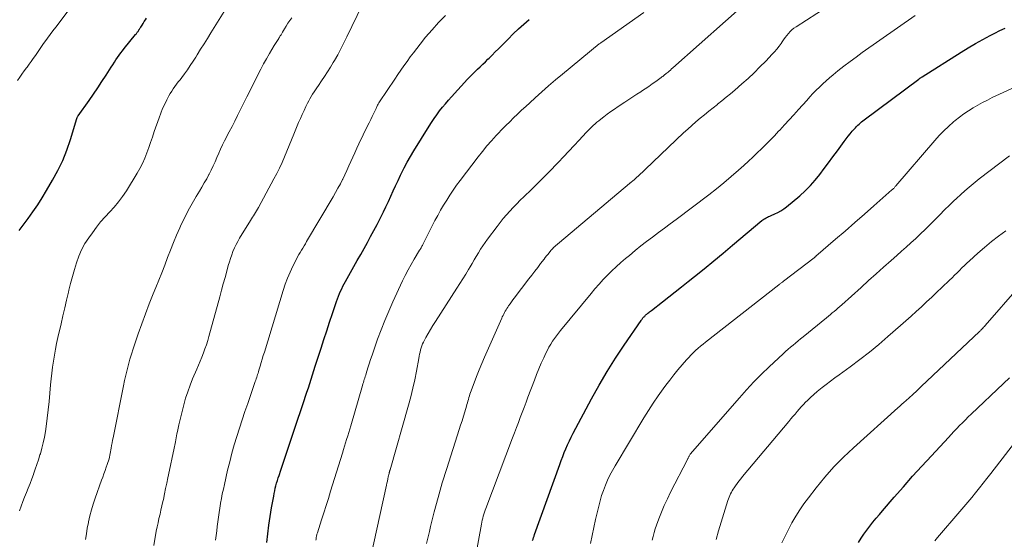
# Model space of a CAD drawing. Units: feet. Extents: x 2040000 to 2045015, y 560000 to 565004.
# Drawn here: x 2041770 to 2041932, y 560652 to 560738 of the extents above; entities that cross this region are included whole.
import ezdxf

# ---------------------------------------------------------------- set-up
doc = ezdxf.new("R2010")
doc.units = ezdxf.units.FT
doc.header["$LTSCALE"] = 100
doc.header["$MEASUREMENT"] = 0
doc.layers.add('CONTOUR INDEX', color=32, linetype='Continuous', lineweight=25)
doc.layers.add('CONTOUR INTERMEDIATE', color=40, linetype='Continuous', lineweight=15)

msp = doc.modelspace()

# ---------------------------------------------------------------- linework, layer by layer
at = {"layer": 'CONTOUR INDEX', "flags": 128}
for points, elevation in [([(2041769.43, 560702.96), (2041770.89, 560704.95), (2041771.69, 560706.07), (2041772.47, 560707.22), (2041773.21, 560708.38), (2041773.94, 560709.56), (2041774.93, 560711.25), (2041775.81, 560712.87), (2041776.61, 560714.52), (2041777.28, 560716.23), (2041777.87, 560717.97), (2041778.91, 560721.41), (2041778.93, 560721.46), (2041778.94, 560721.51), (2041778.96, 560721.57), (2041778.98, 560721.62), (2041779.02, 560721.69), (2041779.09, 560721.81), (2041779.13, 560721.86), (2041780.94, 560724.4), (2041781.66, 560725.43), (2041782.37, 560726.47), (2041783.07, 560727.52), (2041783.76, 560728.58), (2041784.61, 560729.91), (2041784.87, 560730.31), (2041785.12, 560730.7), (2041785.38, 560731.09), (2041785.64, 560731.48), (2041785.91, 560731.86), (2041786.19, 560732.24), (2041786.47, 560732.61), (2041786.76, 560732.98), (2041788.63, 560735.28), (2041788.7, 560735.37), (2041788.76, 560735.45), (2041788.83, 560735.54), (2041788.9, 560735.63), (2041788.96, 560735.72), (2041789.02, 560735.8), (2041789.08, 560735.9), (2041789.14, 560735.99), (2041789.17, 560736.04), (2041789.25, 560736.15), (2041789.32, 560736.27), (2041789.39, 560736.39), (2041789.47, 560736.5), (2041789.69, 560736.85), (2041789.87, 560737.13), (2041790.06, 560737.42), (2041790.24, 560737.71), (2041790.41, 560738)], 920), ([(2041810.25, 560651.52), (2041810.42, 560652.94), (2041810.6, 560654.37), (2041810.81, 560655.79), (2041811.05, 560657.21), (2041811.4, 560659.17), (2041811.48, 560659.6), (2041811.57, 560660.03), (2041811.67, 560660.46), (2041811.78, 560660.88), (2041811.89, 560661.31), (2041812.02, 560661.73), (2041812.14, 560662.15), (2041812.28, 560662.56), (2041812.56, 560663.45), (2041812.83, 560664.28), (2041813.11, 560665.11), (2041813.38, 560665.93), (2041813.67, 560666.76), (2041813.95, 560667.58), (2041814.23, 560668.41), (2041814.51, 560669.23), (2041814.79, 560670.06), (2041816.42, 560674.91), (2041816.66, 560675.62), (2041816.89, 560676.33), (2041817.12, 560677.04), (2041817.35, 560677.74), (2041817.57, 560678.45), (2041817.8, 560679.16), (2041818.03, 560679.87), (2041818.26, 560680.58), (2041819.22, 560683.56), (2041819.68, 560684.99), (2041820.15, 560686.42), (2041820.62, 560687.85), (2041821.09, 560689.28), (2041821.76, 560691.27), (2041821.91, 560691.7), (2041822.07, 560692.13), (2041822.24, 560692.55), (2041822.42, 560692.96), (2041822.62, 560693.37), (2041822.82, 560693.78), (2041823.03, 560694.18), (2041823.25, 560694.58), (2041824.08, 560696.03), (2041824.64, 560697.02), (2041825.19, 560698), (2041825.75, 560698.99), (2041826.3, 560699.98), (2041826.85, 560700.97), (2041827.39, 560701.96), (2041827.92, 560702.96), (2041828.45, 560703.97), (2041829.07, 560705.17), (2041829.5, 560706.03), (2041829.92, 560706.88), (2041830.33, 560707.75), (2041830.72, 560708.62), (2041831.11, 560709.49), (2041831.51, 560710.35), (2041831.92, 560711.22), (2041832.33, 560712.08), (2041832.44, 560712.31), (2041832.93, 560713.28), (2041833.44, 560714.23), (2041833.97, 560715.17), (2041834.53, 560716.1), (2041837.05, 560720.16), (2041837.46, 560720.8), (2041837.88, 560721.44), (2041838.32, 560722.06), (2041838.77, 560722.68), (2041839.24, 560723.28), (2041839.72, 560723.88), (2041840.22, 560724.46), (2041840.73, 560725.02), (2041843.38, 560727.9), (2041843.78, 560728.33), (2041844.2, 560728.75), (2041844.62, 560729.17), (2041845.04, 560729.57), (2041845.47, 560729.98), (2041845.9, 560730.39), (2041846.32, 560730.8), (2041846.75, 560731.21), (2041846.93, 560731.39), (2041847.45, 560731.9), (2041847.96, 560732.41), (2041848.47, 560732.92), (2041848.98, 560733.43), (2041850.07, 560734.54), (2041850.92, 560735.38), (2041851.78, 560736.2), (2041852.66, 560737), (2041853.55, 560737.78)], 940), ([(2041854.12, 560651.83), (2041854.19, 560652.08), (2041854.27, 560652.33), (2041854.35, 560652.57), (2041854.43, 560652.82), (2041858.59, 560664.35), (2041858.83, 560665.01), (2041859.08, 560665.67), (2041859.34, 560666.33), (2041859.61, 560666.98), (2041859.89, 560667.62), (2041860.19, 560668.26), (2041860.5, 560668.89), (2041860.82, 560669.52), (2041863.82, 560675.19), (2041865.08, 560677.46), (2041866.39, 560679.71), (2041867.77, 560681.9), (2041869.21, 560684.07), (2041872, 560688.14), (2041872.08, 560688.24), (2041872.16, 560688.35), (2041872.24, 560688.45), (2041872.32, 560688.55), (2041872.42, 560688.66), (2041872.5, 560688.75), (2041872.59, 560688.84), (2041872.67, 560688.92), (2041872.76, 560689.01), (2041872.86, 560689.09), (2041872.95, 560689.17), (2041873.04, 560689.25), (2041873.13, 560689.32), (2041873.28, 560689.43), (2041873.42, 560689.54), (2041873.56, 560689.65), (2041873.7, 560689.77), (2041875.54, 560691.2), (2041876.6, 560692.02), (2041877.65, 560692.85), (2041878.7, 560693.69), (2041879.75, 560694.53), (2041880.83, 560695.39), (2041882.41, 560696.67), (2041883.98, 560697.96), (2041885.55, 560699.25), (2041887.11, 560700.56), (2041891.91, 560704.6), (2041892.09, 560704.73), (2041892.26, 560704.86), (2041892.45, 560704.97), (2041892.64, 560705.08), (2041892.84, 560705.17), (2041893.04, 560705.26), (2041893.24, 560705.35), (2041893.45, 560705.44), (2041894.08, 560705.71), (2041894.59, 560705.95), (2041895.08, 560706.22), (2041895.54, 560706.53), (2041895.99, 560706.87), (2041898.18, 560708.71), (2041899.08, 560709.52), (2041899.94, 560710.36), (2041900.74, 560711.26), (2041901.49, 560712.2), (2041902.22, 560713.17), (2041902.94, 560714.14), (2041903.66, 560715.12), (2041904.38, 560716.09), (2041905.53, 560717.67), (2041905.85, 560718.09), (2041906.18, 560718.51), (2041906.51, 560718.92), (2041906.85, 560719.32), (2041907.19, 560719.71), (2041907.37, 560719.91), (2041907.56, 560720.11), (2041907.76, 560720.31), (2041907.96, 560720.5), (2041908.16, 560720.68), (2041908.37, 560720.86), (2041908.59, 560721.03), (2041908.81, 560721.2), (2041917.81, 560727.93), (2041917.88, 560727.98), (2041917.95, 560728.03), (2041918.01, 560728.08), (2041918.08, 560728.12), (2041918.14, 560728.17), (2041918.21, 560728.21), (2041918.28, 560728.26), (2041918.35, 560728.3), (2041924.8, 560732.37), (2041925.98, 560733.09), (2041927.17, 560733.8), (2041928.38, 560734.47), (2041929.6, 560735.12), (2041930.35, 560735.5), (2041931.21, 560735.93), (2041932.08, 560736.35)], 960), ([(2041907.88, 560651.5), (2041908.32, 560652.21), (2041908.77, 560652.89), (2041909.25, 560653.56), (2041909.75, 560654.22), (2041910.26, 560654.87), (2041910.78, 560655.5), (2041911.31, 560656.14), (2041911.85, 560656.76), (2041913.77, 560658.98), (2041915.27, 560660.71), (2041916.8, 560662.43), (2041918.33, 560664.12), (2041919.89, 560665.81), (2041922.7, 560668.83), (2041923.16, 560669.32), (2041923.62, 560669.81), (2041924.08, 560670.3), (2041924.55, 560670.78), (2041925.02, 560671.26), (2041925.5, 560671.74), (2041925.98, 560672.21), (2041926.46, 560672.67), (2041931.8, 560677.75), (2041932.78, 560678.69)], 980)]:
    msp.add_lwpolyline(points, dxfattribs=dict(at, elevation=elevation))
at = {"layer": 'CONTOUR INTERMEDIATE', "flags": 128}
for points, elevation in [([(2041769.45, 560656.75), (2041769.74, 560657.5), (2041770.03, 560658.25), (2041770.32, 560659), (2041770.62, 560659.75), (2041770.92, 560660.49), (2041771.21, 560661.24), (2041771.49, 560661.99), (2041771.77, 560662.75), (2041771.78, 560662.8), (2041772.06, 560663.59), (2041772.33, 560664.37), (2041772.59, 560665.16), (2041772.84, 560665.95), (2041772.91, 560666.15), (2041773.17, 560667.05), (2041773.4, 560667.95), (2041773.58, 560668.87), (2041773.74, 560669.79), (2041773.86, 560670.66), (2041774.04, 560672.03), (2041774.21, 560673.39), (2041774.35, 560674.76), (2041774.48, 560676.13), (2041774.6, 560677.49), (2041774.69, 560678.48), (2041774.8, 560679.46), (2041774.92, 560680.44), (2041775.06, 560681.42), (2041775.22, 560682.4), (2041775.39, 560683.37), (2041775.59, 560684.34), (2041775.81, 560685.31), (2041776.34, 560687.58), (2041776.64, 560688.88), (2041776.95, 560690.19), (2041777.25, 560691.49), (2041777.55, 560692.79), (2041777.63, 560693.11), (2041777.9, 560694.25), (2041778.2, 560695.39), (2041778.52, 560696.51), (2041778.85, 560697.63), (2041779.25, 560698.73), (2041779.71, 560699.79), (2041780.27, 560700.8), (2041780.9, 560701.78), (2041781.49, 560702.6), (2041782.16, 560703.5), (2041782.86, 560704.37), (2041783.6, 560705.2), (2041784.36, 560706.02), (2041785.11, 560706.84), (2041785.83, 560707.7), (2041786.48, 560708.6), (2041787.1, 560709.53), (2041788.86, 560712.4), (2041789.32, 560713.21), (2041789.74, 560714.03), (2041790.12, 560714.88), (2041790.46, 560715.75), (2041790.78, 560716.63), (2041791.09, 560717.5), (2041791.4, 560718.38), (2041791.7, 560719.27), (2041792.49, 560721.56), (2041792.78, 560722.32), (2041793.08, 560723.08), (2041793.42, 560723.81), (2041793.79, 560724.54), (2041794.11, 560725.16), (2041794.34, 560725.56), (2041794.58, 560725.96), (2041794.84, 560726.34), (2041795.11, 560726.72), (2041795.39, 560727.09), (2041795.67, 560727.46), (2041795.95, 560727.84), (2041796.23, 560728.21), (2041796.68, 560728.81), (2041797.17, 560729.48), (2041797.65, 560730.17), (2041798.11, 560730.87), (2041798.56, 560731.57), (2041798.79, 560731.95), (2041799.35, 560732.85), (2041799.91, 560733.75), (2041800.47, 560734.65), (2041801.03, 560735.55), (2041804.91, 560741.77)], 924), ([(2041827.33, 560648.7), (2041830.01, 560660.95), (2041830.08, 560661.3), (2041830.16, 560661.65), (2041830.24, 560662), (2041830.31, 560662.35), (2041830.43, 560662.89), (2041830.45, 560662.97), (2041830.47, 560663.04), (2041830.49, 560663.12), (2041830.51, 560663.2), (2041830.53, 560663.28), (2041830.55, 560663.35), (2041830.58, 560663.43), (2041830.6, 560663.51), (2041833.65, 560674.16), (2041834.02, 560675.55), (2041834.37, 560676.94), (2041834.67, 560678.34), (2041834.94, 560679.74), (2041835.32, 560681.87), (2041835.39, 560682.22), (2041835.46, 560682.56), (2041835.54, 560682.91), (2041835.62, 560683.26), (2041835.72, 560683.6), (2041835.83, 560683.93), (2041835.97, 560684.25), (2041836.12, 560684.57), (2041836.51, 560685.31), (2041836.88, 560685.99), (2041837.27, 560686.66), (2041837.66, 560687.31), (2041838.08, 560687.97), (2041841.62, 560693.43), (2041842.11, 560694.2), (2041842.6, 560694.98), (2041843.08, 560695.76), (2041843.55, 560696.55), (2041843.79, 560696.96), (2041844.14, 560697.54), (2041844.48, 560698.12), (2041844.82, 560698.7), (2041845.17, 560699.28), (2041845.52, 560699.86), (2041845.88, 560700.42), (2041846.27, 560700.98), (2041846.66, 560701.52), (2041848.25, 560703.65), (2041848.75, 560704.3), (2041849.27, 560704.94), (2041849.81, 560705.57), (2041850.36, 560706.18), (2041850.93, 560706.77), (2041851.5, 560707.37), (2041852.08, 560707.95), (2041852.67, 560708.52), (2041853.94, 560709.75), (2041854.99, 560710.77), (2041856.03, 560711.81), (2041857.05, 560712.86), (2041858.07, 560713.91), (2041858.37, 560714.22), (2041859.23, 560715.13), (2041860.09, 560716.04), (2041860.95, 560716.96), (2041861.8, 560717.87), (2041862.95, 560719.11), (2041863.23, 560719.41), (2041863.52, 560719.7), (2041863.81, 560719.99), (2041864.11, 560720.27), (2041864.41, 560720.54), (2041864.71, 560720.81), (2041865.03, 560721.07), (2041865.35, 560721.32), (2041865.85, 560721.71), (2041866.43, 560722.15), (2041867.02, 560722.58), (2041867.62, 560723), (2041868.22, 560723.4), (2041869.33, 560724.14), (2041869.98, 560724.57), (2041870.64, 560725), (2041871.3, 560725.43), (2041871.95, 560725.86), (2041872.08, 560725.95), (2041872.67, 560726.34), (2041873.26, 560726.74), (2041873.84, 560727.14), (2041874.42, 560727.55), (2041875.32, 560728.2), (2041875.45, 560728.29), (2041875.57, 560728.38), (2041875.69, 560728.47), (2041875.81, 560728.57), (2041875.93, 560728.67), (2041876.05, 560728.76), (2041876.17, 560728.86), (2041876.29, 560728.96), (2041876.45, 560729.1), (2041876.64, 560729.26), (2041876.84, 560729.43), (2041877.03, 560729.6), (2041877.22, 560729.77), (2041890.25, 560741.41)], 948), ([(2041836.61, 560651.35), (2041837.08, 560653.35), (2041837.27, 560654.17), (2041837.88, 560656.57), (2041838.52, 560658.96), (2041839.21, 560661.34), (2041839.95, 560663.7), (2041842.01, 560670.12), (2041842.24, 560670.86), (2041842.47, 560671.59), (2041842.7, 560672.33), (2041842.92, 560673.07), (2041843.2, 560673.99), (2041843.28, 560674.27), (2041843.36, 560674.55), (2041843.44, 560674.84), (2041843.52, 560675.12), (2041843.6, 560675.4), (2041843.69, 560675.69), (2041843.78, 560675.97), (2041843.88, 560676.25), (2041844.45, 560677.84), (2041844.85, 560678.9), (2041845.27, 560679.97), (2041845.71, 560681.02), (2041846.16, 560682.07), (2041849.01, 560688.49), (2041849.11, 560688.72), (2041849.23, 560688.96), (2041849.34, 560689.19), (2041849.47, 560689.42), (2041849.6, 560689.65), (2041849.73, 560689.87), (2041849.87, 560690.09), (2041850.01, 560690.31), (2041850.16, 560690.53), (2041850.39, 560690.86), (2041850.62, 560691.19), (2041850.86, 560691.51), (2041851.09, 560691.82), (2041853.49, 560694.98), (2041853.98, 560695.61), (2041854.46, 560696.25), (2041854.95, 560696.88), (2041855.43, 560697.51), (2041856, 560698.25), (2041856.2, 560698.51), (2041856.41, 560698.77), (2041856.61, 560699.03), (2041856.82, 560699.29), (2041857.14, 560699.69), (2041857.18, 560699.75), (2041857.23, 560699.8), (2041857.28, 560699.85), (2041857.33, 560699.91), (2041857.38, 560699.96), (2041857.43, 560700), (2041857.48, 560700.05), (2041857.53, 560700.1), (2041870.07, 560710.7), (2041870.12, 560710.74), (2041870.16, 560710.78), (2041870.21, 560710.81), (2041870.25, 560710.85), (2041870.3, 560710.89), (2041870.35, 560710.92), (2041870.39, 560710.96), (2041870.44, 560710.99), (2041870.57, 560711.1), (2041870.68, 560711.19), (2041870.79, 560711.28), (2041870.9, 560711.37), (2041871.01, 560711.47), (2041871.12, 560711.58), (2041871.23, 560711.69), (2041871.34, 560711.79), (2041871.45, 560711.89), (2041879.03, 560719.08), (2041879.7, 560719.69), (2041880.37, 560720.3), (2041881.06, 560720.9), (2041881.76, 560721.48), (2041882.46, 560722.06), (2041883.17, 560722.63), (2041883.88, 560723.2), (2041884.59, 560723.76), (2041884.61, 560723.78), (2041885.33, 560724.36), (2041886.05, 560724.94), (2041886.75, 560725.53), (2041887.46, 560726.13), (2041888.64, 560727.16), (2041889.65, 560728.06), (2041890.64, 560728.98), (2041891.61, 560729.93), (2041892.56, 560730.9), (2041893.63, 560732.02), (2041894.02, 560732.45), (2041894.4, 560732.89), (2041894.76, 560733.35), (2041895.1, 560733.83), (2041895.28, 560734.09), (2041895.52, 560734.43), (2041895.77, 560734.78), (2041896.04, 560735.11), (2041896.3, 560735.44), (2041896.59, 560735.76), (2041896.89, 560736.05), (2041897.22, 560736.31), (2041897.57, 560736.56), (2041904.43, 560741)], 952), ([(2041769.14, 560727.69), (2041769.51, 560728.23), (2041769.88, 560728.76), (2041770.26, 560729.29), (2041770.64, 560729.81), (2041770.71, 560729.9), (2041771.05, 560730.38), (2041771.4, 560730.86), (2041771.74, 560731.35), (2041772.09, 560731.83), (2041772.42, 560732.32), (2041772.76, 560732.8), (2041773.1, 560733.29), (2041773.44, 560733.78), (2041773.64, 560734.06), (2041774.08, 560734.68), (2041774.53, 560735.3), (2041774.98, 560735.91), (2041775.44, 560736.52), (2041777.68, 560739.43)], 916), ([(2041791.63, 560651.02), (2041791.8, 560652.04), (2041791.9, 560652.67), (2041792.03, 560653.38), (2041792.17, 560654.08), (2041792.32, 560654.78), (2041792.48, 560655.47), (2041792.65, 560656.17), (2041792.81, 560656.87), (2041792.97, 560657.56), (2041793.12, 560658.26), (2041793.2, 560658.63), (2041793.39, 560659.51), (2041793.58, 560660.39), (2041793.77, 560661.28), (2041793.95, 560662.16), (2041794.37, 560664.22), (2041794.64, 560665.52), (2041794.91, 560666.82), (2041795.18, 560668.13), (2041795.45, 560669.43), (2041795.53, 560669.82), (2041795.77, 560670.92), (2041796.02, 560672.02), (2041796.29, 560673.12), (2041796.57, 560674.22), (2041796.88, 560675.3), (2041797.22, 560676.38), (2041797.61, 560677.44), (2041798.03, 560678.48), (2041798.72, 560680.11), (2041798.99, 560680.77), (2041799.27, 560681.43), (2041799.54, 560682.1), (2041799.81, 560682.77), (2041800.07, 560683.44), (2041800.31, 560684.12), (2041800.52, 560684.8), (2041800.72, 560685.49), (2041802.51, 560692.04), (2041802.8, 560693.1), (2041803.09, 560694.15), (2041803.38, 560695.21), (2041803.67, 560696.26), (2041803.92, 560697.19), (2041804.09, 560697.78), (2041804.27, 560698.36), (2041804.48, 560698.94), (2041804.69, 560699.51), (2041804.94, 560700.08), (2041805.2, 560700.63), (2041805.48, 560701.17), (2041805.79, 560701.7), (2041807.55, 560704.61), (2041807.72, 560704.88), (2041807.89, 560705.14), (2041808.06, 560705.41), (2041808.24, 560705.67), (2041808.41, 560705.94), (2041808.58, 560706.21), (2041808.74, 560706.48), (2041808.89, 560706.76), (2041811.45, 560711.46), (2041811.91, 560712.36), (2041812.36, 560713.26), (2041812.79, 560714.18), (2041813.19, 560715.12), (2041813.57, 560716.05), (2041813.96, 560716.99), (2041814.35, 560717.93), (2041814.74, 560718.86), (2041815.52, 560720.75), (2041815.81, 560721.42), (2041816.1, 560722.08), (2041816.41, 560722.75), (2041816.73, 560723.4), (2041817, 560723.94), (2041817.19, 560724.33), (2041817.39, 560724.7), (2041817.61, 560725.07), (2041817.83, 560725.44), (2041818.06, 560725.81), (2041818.29, 560726.17), (2041818.53, 560726.52), (2041818.77, 560726.88), (2041819.3, 560727.64), (2041819.81, 560728.38), (2041820.3, 560729.12), (2041820.76, 560729.88), (2041821.22, 560730.65), (2041821.42, 560731), (2041821.96, 560731.96), (2041822.48, 560732.92), (2041822.98, 560733.9), (2041823.47, 560734.88), (2041826.01, 560740.15)], 932), ([(2041818.37, 560651.87), (2041818.39, 560652.04), (2041818.4, 560652.13), (2041818.41, 560652.25), (2041818.43, 560652.38), (2041818.45, 560652.5), (2041818.48, 560652.63), (2041818.51, 560652.75), (2041818.54, 560652.87), (2041818.57, 560653), (2041818.61, 560653.12), (2041819.3, 560655.23), (2041819.68, 560656.42), (2041820.05, 560657.6), (2041820.42, 560658.78), (2041820.79, 560659.96), (2041822.75, 560666.26), (2041822.92, 560666.83), (2041823.1, 560667.39), (2041823.27, 560667.95), (2041823.44, 560668.52), (2041823.62, 560669.08), (2041823.79, 560669.64), (2041823.95, 560670.21), (2041824.12, 560670.77), (2041826.06, 560677.41), (2041826.13, 560677.66), (2041826.21, 560677.9), (2041826.28, 560678.15), (2041826.35, 560678.4), (2041826.43, 560678.64), (2041826.5, 560678.89), (2041826.58, 560679.13), (2041826.65, 560679.38), (2041826.93, 560680.29), (2041827.16, 560680.99), (2041827.38, 560681.69), (2041827.62, 560682.39), (2041827.85, 560683.08), (2041828.54, 560685.04), (2041829.11, 560686.6), (2041829.72, 560688.15), (2041830.37, 560689.68), (2041831.05, 560691.2), (2041832.66, 560694.64), (2041833.11, 560695.55), (2041833.58, 560696.46), (2041834.07, 560697.34), (2041834.59, 560698.22), (2041835.48, 560699.7), (2041835.56, 560699.83), (2041835.64, 560699.96), (2041835.72, 560700.1), (2041835.79, 560700.23), (2041835.86, 560700.36), (2041835.94, 560700.49), (2041836.01, 560700.63), (2041836.08, 560700.76), (2041838.01, 560704.6), (2041838.46, 560705.46), (2041838.93, 560706.32), (2041839.43, 560707.16), (2041839.94, 560707.99), (2041840.47, 560708.81), (2041841.02, 560709.62), (2041841.58, 560710.42), (2041842.16, 560711.2), (2041845.14, 560715.12), (2041845.85, 560716.02), (2041846.57, 560716.91), (2041847.32, 560717.77), (2041848.1, 560718.62), (2041848.42, 560718.97), (2041849.05, 560719.62), (2041849.69, 560720.27), (2041850.33, 560720.91), (2041850.98, 560721.54), (2041851.64, 560722.17), (2041852.3, 560722.79), (2041852.97, 560723.41), (2041853.64, 560724.02), (2041854.51, 560724.83), (2041855.63, 560725.83), (2041856.76, 560726.83), (2041857.9, 560727.8), (2041859.06, 560728.77), (2041865.1, 560733.73), (2041865.18, 560733.79), (2041865.31, 560733.87), (2041865.32, 560733.88), (2041865.34, 560733.9), (2041865.35, 560733.91), (2041865.37, 560733.92), (2041872.44, 560738.94)], 944), ([(2041780.36, 560652.01), (2041780.5, 560652.95), (2041780.66, 560653.88), (2041780.84, 560654.81), (2041780.87, 560654.93), (2041781.1, 560655.91), (2041781.35, 560656.88), (2041781.64, 560657.85), (2041781.96, 560658.8), (2041783.02, 560661.78), (2041783.21, 560662.31), (2041783.4, 560662.85), (2041783.59, 560663.38), (2041783.79, 560663.92), (2041783.96, 560664.4), (2041784.06, 560664.7), (2041784.16, 560664.99), (2041784.24, 560665.29), (2041784.32, 560665.59), (2041784.38, 560665.89), (2041784.45, 560666.19), (2041784.5, 560666.49), (2041784.56, 560666.8), (2041784.6, 560667.06), (2041784.67, 560667.5), (2041784.75, 560667.93), (2041784.83, 560668.37), (2041784.92, 560668.8), (2041786.63, 560677.34), (2041786.82, 560678.23), (2041787.01, 560679.11), (2041787.22, 560679.98), (2041787.45, 560680.85), (2041787.69, 560681.72), (2041787.94, 560682.59), (2041788.21, 560683.45), (2041788.49, 560684.3), (2041789.05, 560685.93), (2041789.64, 560687.58), (2041790.24, 560689.24), (2041790.88, 560690.87), (2041791.53, 560692.51), (2041791.96, 560693.55), (2041792.46, 560694.78), (2041792.95, 560696.01), (2041793.43, 560697.25), (2041793.89, 560698.49), (2041794.37, 560699.73), (2041794.86, 560700.96), (2041795.37, 560702.18), (2041795.91, 560703.39), (2041796.16, 560703.95), (2041796.72, 560705.13), (2041797.31, 560706.29), (2041797.94, 560707.43), (2041798.61, 560708.56), (2041799.15, 560709.43), (2041799.56, 560710.11), (2041799.96, 560710.8), (2041800.35, 560711.5), (2041800.72, 560712.2), (2041800.76, 560712.27), (2041801.1, 560712.94), (2041801.43, 560713.62), (2041801.74, 560714.31), (2041802.04, 560715.01), (2041802.33, 560715.7), (2041802.64, 560716.39), (2041802.97, 560717.08), (2041803.3, 560717.75), (2041804.08, 560719.25), (2041804.53, 560720.14), (2041804.98, 560721.02), (2041805.43, 560721.91), (2041805.88, 560722.8), (2041806.32, 560723.68), (2041806.55, 560724.13), (2041806.77, 560724.58), (2041806.99, 560725.03), (2041807.22, 560725.48), (2041808.84, 560728.73), (2041809.29, 560729.59), (2041809.74, 560730.45), (2041810.22, 560731.29), (2041810.71, 560732.13), (2041811.5, 560733.47), (2041811.6, 560733.63), (2041811.71, 560733.8), (2041811.81, 560733.96), (2041811.92, 560734.12), (2041812.02, 560734.28), (2041812.13, 560734.45), (2041812.23, 560734.61), (2041812.33, 560734.78), (2041812.37, 560734.85), (2041812.49, 560735.06), (2041812.61, 560735.26), (2041812.73, 560735.46), (2041812.85, 560735.67), (2041813.17, 560736.21), (2041813.46, 560736.68), (2041813.76, 560737.14), (2041814.07, 560737.6), (2041814.39, 560738.05)], 928), ([(2041801.78, 560651.9), (2041801.89, 560652.65), (2041802, 560653.41), (2041802.1, 560654.17), (2041802.2, 560654.93), (2041802.3, 560655.68), (2041802.41, 560656.44), (2041802.52, 560657.2), (2041802.64, 560657.95), (2041802.65, 560658), (2041802.79, 560658.77), (2041802.93, 560659.55), (2041803.1, 560660.32), (2041803.27, 560661.09), (2041803.81, 560663.43), (2041804.15, 560664.83), (2041804.52, 560666.22), (2041804.91, 560667.6), (2041805.32, 560668.98), (2041805.75, 560670.36), (2041806.2, 560671.73), (2041806.65, 560673.1), (2041807.12, 560674.46), (2041808.37, 560678.08), (2041808.45, 560678.31), (2041808.53, 560678.53), (2041808.6, 560678.76), (2041808.68, 560678.99), (2041808.75, 560679.22), (2041808.83, 560679.45), (2041808.9, 560679.68), (2041808.96, 560679.91), (2041809.17, 560680.6), (2041809.34, 560681.18), (2041809.52, 560681.75), (2041809.69, 560682.33), (2041809.87, 560682.91), (2041812.98, 560693.09), (2041813.32, 560694.11), (2041813.69, 560695.12), (2041814.12, 560696.1), (2041814.57, 560697.08), (2041815.16, 560698.26), (2041815.35, 560698.63), (2041815.55, 560698.99), (2041815.76, 560699.35), (2041815.97, 560699.71), (2041816.2, 560700.06), (2041816.41, 560700.42), (2041816.63, 560700.78), (2041816.84, 560701.13), (2041821.2, 560708.5), (2041821.61, 560709.22), (2041822.01, 560709.94), (2041822.4, 560710.66), (2041822.78, 560711.4), (2041822.8, 560711.44), (2041823.15, 560712.16), (2041823.49, 560712.88), (2041823.81, 560713.61), (2041824.13, 560714.34), (2041824.45, 560715.07), (2041824.78, 560715.8), (2041825.11, 560716.52), (2041825.46, 560717.24), (2041826.9, 560720.21), (2041827.15, 560720.73), (2041827.41, 560721.26), (2041827.66, 560721.79), (2041827.91, 560722.32), (2041828.28, 560723.1), (2041828.34, 560723.24), (2041828.41, 560723.37), (2041828.48, 560723.51), (2041828.55, 560723.65), (2041828.62, 560723.78), (2041828.69, 560723.91), (2041828.77, 560724.04), (2041828.86, 560724.17), (2041831.38, 560727.93), (2041831.88, 560728.67), (2041832.38, 560729.4), (2041832.89, 560730.13), (2041833.41, 560730.86), (2041833.93, 560731.58), (2041834.46, 560732.29), (2041835, 560732.99), (2041835.55, 560733.69), (2041836.47, 560734.83), (2041837.52, 560736.07), (2041838.6, 560737.28), (2041839.73, 560738.43)], 936), ([(2041844.68, 560649.14), (2041845.66, 560654.53), (2041845.72, 560654.86), (2041845.8, 560655.19), (2041845.88, 560655.52), (2041845.96, 560655.85), (2041846.06, 560656.18), (2041846.16, 560656.5), (2041846.27, 560656.82), (2041846.38, 560657.14), (2041850.81, 560668.79), (2041851.13, 560669.62), (2041851.45, 560670.46), (2041851.76, 560671.29), (2041852.08, 560672.13), (2041852.4, 560672.96), (2041852.71, 560673.8), (2041853.03, 560674.63), (2041853.34, 560675.47), (2041854.41, 560678.31), (2041854.77, 560679.24), (2041855.14, 560680.16), (2041855.53, 560681.06), (2041855.94, 560681.97), (2041856.3, 560682.75), (2041856.55, 560683.25), (2041856.81, 560683.74), (2041857.1, 560684.22), (2041857.4, 560684.69), (2041857.72, 560685.15), (2041858.04, 560685.6), (2041858.38, 560686.05), (2041858.73, 560686.49), (2041863.75, 560692.59), (2041864.4, 560693.36), (2041865.07, 560694.12), (2041865.76, 560694.87), (2041866.46, 560695.6), (2041867.18, 560696.3), (2041867.91, 560697), (2041868.67, 560697.68), (2041869.44, 560698.34), (2041870.07, 560698.87), (2041871.01, 560699.64), (2041871.96, 560700.41), (2041872.92, 560701.15), (2041873.9, 560701.89), (2041874.88, 560702.61), (2041875.86, 560703.34), (2041876.83, 560704.07), (2041877.81, 560704.8), (2041883.16, 560708.83), (2041884.43, 560709.81), (2041885.67, 560710.81), (2041886.89, 560711.85), (2041888.09, 560712.9), (2041888.98, 560713.71), (2041889.72, 560714.39), (2041890.45, 560715.07), (2041891.17, 560715.76), (2041891.89, 560716.46), (2041892.6, 560717.16), (2041893.3, 560717.88), (2041894, 560718.6), (2041894.69, 560719.32), (2041894.88, 560719.53), (2041895.66, 560720.37), (2041896.44, 560721.21), (2041897.2, 560722.05), (2041897.97, 560722.9), (2041899.33, 560724.43), (2041899.84, 560724.99), (2041900.36, 560725.54), (2041900.89, 560726.09), (2041901.42, 560726.63), (2041901.97, 560727.15), (2041902.53, 560727.67), (2041903.1, 560728.16), (2041903.69, 560728.64), (2041904.47, 560729.27), (2041905.46, 560730.05), (2041906.47, 560730.81), (2041907.48, 560731.56), (2041908.5, 560732.3), (2041917.23, 560738.44)], 956), ([(2041863.68, 560651.36), (2041863.94, 560652.69), (2041864.22, 560654.01), (2041864.51, 560655.33), (2041864.81, 560656.65), (2041865.02, 560657.51), (2041865.24, 560658.39), (2041865.5, 560659.26), (2041865.79, 560660.11), (2041866.12, 560660.96), (2041866.48, 560661.78), (2041866.86, 560662.6), (2041867.29, 560663.4), (2041867.74, 560664.18), (2041872.47, 560672.05), (2041873.23, 560673.28), (2041874.01, 560674.49), (2041874.83, 560675.68), (2041875.66, 560676.86), (2041876.09, 560677.44), (2041876.74, 560678.31), (2041877.4, 560679.16), (2041878.09, 560680), (2041878.78, 560680.82), (2041879.5, 560681.64), (2041879.86, 560682.04), (2041880.23, 560682.43), (2041880.61, 560682.81), (2041881, 560683.18), (2041881.4, 560683.54), (2041881.81, 560683.89), (2041882.22, 560684.23), (2041882.64, 560684.57), (2041894.75, 560694.01), (2041894.85, 560694.09), (2041894.94, 560694.16), (2041895.04, 560694.23), (2041895.13, 560694.31), (2041895.23, 560694.38), (2041895.32, 560694.45), (2041895.42, 560694.53), (2041895.51, 560694.6), (2041900.53, 560698.46), (2041900.57, 560698.49), (2041900.61, 560698.52), (2041900.65, 560698.55), (2041900.69, 560698.58), (2041900.73, 560698.62), (2041900.77, 560698.65), (2041900.81, 560698.68), (2041900.85, 560698.72), (2041904.08, 560701.51), (2041905.67, 560702.88), (2041907.26, 560704.26), (2041908.84, 560705.64), (2041910.42, 560707.03), (2041913.39, 560709.65), (2041913.48, 560709.73), (2041913.57, 560709.81), (2041913.65, 560709.89), (2041913.73, 560709.97), (2041913.81, 560710.06), (2041913.89, 560710.14), (2041913.97, 560710.23), (2041914.05, 560710.32), (2041920.45, 560717.8), (2041921.18, 560718.61), (2041921.93, 560719.39), (2041922.73, 560720.14), (2041923.54, 560720.86), (2041923.84, 560721.11), (2041924.54, 560721.67), (2041925.26, 560722.21), (2041926, 560722.71), (2041926.76, 560723.19), (2041927.54, 560723.64), (2041928.33, 560724.08), (2041929.13, 560724.48), (2041929.94, 560724.88), (2041936.78, 560728.06)], 964), ([(2041873.82, 560651.9), (2041873.98, 560652.52), (2041874.16, 560653.14), (2041874.35, 560653.75), (2041874.56, 560654.36), (2041874.94, 560655.41), (2041875.38, 560656.53), (2041875.84, 560657.64), (2041876.34, 560658.73), (2041876.87, 560659.81), (2041879.64, 560665.18), (2041879.68, 560665.27), (2041879.73, 560665.35), (2041879.77, 560665.44), (2041879.82, 560665.52), (2041879.83, 560665.55), (2041879.86, 560665.62), (2041879.9, 560665.69), (2041879.94, 560665.77), (2041879.98, 560665.84), (2041880.05, 560665.95), (2041880.06, 560665.97), (2041880.07, 560665.98), (2041880.13, 560666.07), (2041888.23, 560675.38), (2041889.42, 560676.7), (2041890.63, 560677.99), (2041891.88, 560679.25), (2041893.15, 560680.48), (2041895.46, 560682.65), (2041895.85, 560683.01), (2041896.25, 560683.37), (2041896.66, 560683.72), (2041897.07, 560684.07), (2041897.49, 560684.41), (2041897.91, 560684.75), (2041898.32, 560685.09), (2041898.74, 560685.43), (2041902.6, 560688.57), (2041902.91, 560688.83), (2041903.23, 560689.09), (2041903.55, 560689.36), (2041903.86, 560689.62), (2041904.17, 560689.89), (2041904.48, 560690.16), (2041904.79, 560690.44), (2041905.1, 560690.71), (2041908.29, 560693.58), (2041909.53, 560694.7), (2041910.77, 560695.81), (2041912.01, 560696.92), (2041913.26, 560698.02), (2041914.17, 560698.83), (2041914.96, 560699.53), (2041915.75, 560700.24), (2041916.53, 560700.95), (2041917.32, 560701.67), (2041918.09, 560702.4), (2041918.85, 560703.13), (2041919.61, 560703.88), (2041920.35, 560704.63), (2041920.47, 560704.75), (2041921.27, 560705.56), (2041922.08, 560706.37), (2041922.89, 560707.17), (2041923.72, 560707.96), (2041923.91, 560708.15), (2041924.85, 560709.01), (2041925.8, 560709.85), (2041926.78, 560710.67), (2041927.78, 560711.46), (2041932.76, 560715.28)], 968), ([(2041884.37, 560652.02), (2041884.77, 560653.42), (2041886.33, 560658.43), (2041886.42, 560658.71), (2041886.53, 560658.98), (2041886.64, 560659.26), (2041886.77, 560659.53), (2041886.9, 560659.79), (2041887.04, 560660.05), (2041887.2, 560660.3), (2041887.36, 560660.54), (2041887.58, 560660.86), (2041887.86, 560661.25), (2041888.15, 560661.64), (2041888.45, 560662.03), (2041888.76, 560662.4), (2041896.39, 560671.48), (2041896.73, 560671.88), (2041897.06, 560672.28), (2041897.4, 560672.69), (2041897.73, 560673.09), (2041898.07, 560673.49), (2041898.42, 560673.88), (2041898.78, 560674.27), (2041899.14, 560674.65), (2041899.43, 560674.93), (2041899.95, 560675.44), (2041900.48, 560675.93), (2041901.04, 560676.4), (2041901.61, 560676.85), (2041901.86, 560677.05), (2041902.56, 560677.59), (2041903.27, 560678.12), (2041903.98, 560678.65), (2041904.7, 560679.18), (2041906.49, 560680.49), (2041908.09, 560681.69), (2041909.66, 560682.92), (2041911.2, 560684.19), (2041912.73, 560685.48), (2041914.81, 560687.29), (2041915.68, 560688.06), (2041916.54, 560688.83), (2041917.4, 560689.62), (2041918.25, 560690.4), (2041919.1, 560691.2), (2041919.94, 560691.99), (2041920.79, 560692.79), (2041921.63, 560693.59), (2041922.89, 560694.78), (2041923.3, 560695.18), (2041923.71, 560695.58), (2041924.12, 560695.98), (2041924.52, 560696.39), (2041924.93, 560696.8), (2041925.34, 560697.2), (2041925.75, 560697.59), (2041926.18, 560697.98), (2041927.54, 560699.2), (2041928.66, 560700.18), (2041929.8, 560701.13), (2041930.98, 560702.03), (2041932.19, 560702.9)], 972), ([(2041895.25, 560651.44), (2041895.76, 560652.57), (2041896.31, 560653.67), (2041896.89, 560654.77), (2041897.51, 560655.83), (2041898.17, 560656.88), (2041898.87, 560657.9), (2041899.6, 560658.89), (2041900.87, 560660.52), (2041902.3, 560662.28), (2041903.79, 560663.97), (2041905.38, 560665.59), (2041907.02, 560667.14), (2041914.34, 560673.71), (2041914.68, 560674.02), (2041915.02, 560674.32), (2041915.37, 560674.62), (2041915.71, 560674.92), (2041915.84, 560675.03), (2041916.12, 560675.28), (2041916.4, 560675.53), (2041916.68, 560675.78), (2041916.96, 560676.04), (2041917.02, 560676.09), (2041917.32, 560676.38), (2041917.62, 560676.66), (2041917.93, 560676.94), (2041918.23, 560677.23), (2041927.83, 560686.3), (2041927.9, 560686.37), (2041927.98, 560686.44), (2041928.06, 560686.52), (2041928.13, 560686.6), (2041928.24, 560686.72), (2041928.37, 560686.86), (2041928.5, 560687), (2041928.63, 560687.14), (2041928.76, 560687.29), (2041934.44, 560693.79)], 976), ([(2041920.44, 560651.78), (2041920.92, 560652.32), (2041924.61, 560656.6), (2041925.26, 560657.37), (2041925.91, 560658.14), (2041926.55, 560658.92), (2041927.18, 560659.71), (2041927.81, 560660.5), (2041928.44, 560661.29), (2041929.06, 560662.08), (2041929.68, 560662.88), (2041934.54, 560669.16)], 984)]:
    msp.add_lwpolyline(points, dxfattribs=dict(at, elevation=elevation))

doc.saveas('drawing.dxf')
